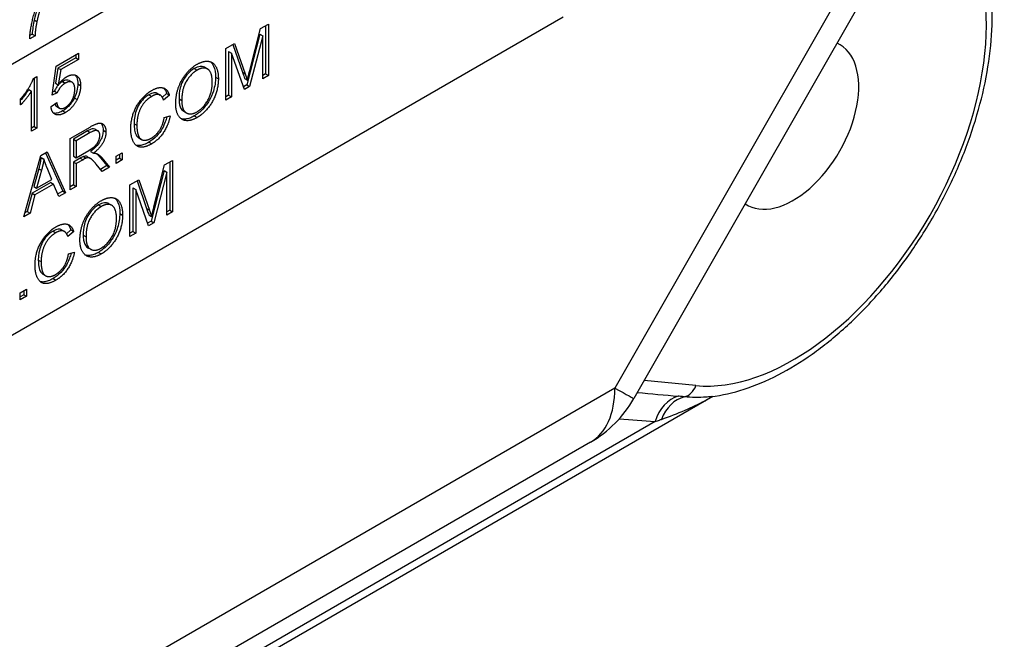
# Model space of a CAD drawing. Units: millimetres. Extents: x 109 to 1463, y 14 to 1907.
# Drawn here: x 557 to 586, y 1210 to 1228 of the extents above; entities that cross this region are included whole.
import ezdxf

# ---------------------------------------------------------------- set-up
doc = ezdxf.new("R2010")
doc.units = ezdxf.units.MM
doc.header["$LTSCALE"] = 7
doc.layers.add('Visible Edges(Hillmar_metric)', color=7, linetype='Continuous', lineweight=25)
doc.layers.add('Visible Tangent Edges(Hillmar_Metric)', color=7, linetype='Continuous', lineweight=25, true_color=0xc0c0c0)

msp = doc.modelspace()

# ---------------------------------------------------------------- linework, layer by layer
at = {"layer": 'Visible Edges(Hillmar_metric)'}
for p, q in [((570.657, 1234.768), (529.574, 1211.049)), ((584.624, 1233.416), (575.147, 1216.84)), ((573.049, 1228.124), (526.851, 1201.451)), ((563.773, 1226.543), (564.09, 1227.786)), ((564.09, 1227.786), (564.325, 1227.922)), ((564.242, 1227.874), (564.242, 1226.445)), ((564.325, 1227.922), (564.325, 1226.398)), ((557.417, 1227.574), (557.26, 1227.484)), ((557.334, 1227.622), (557.265, 1227.582)), ((557.334, 1227.622), (557.417, 1227.574)), ((564.074, 1227.624), (563.689, 1226.126)), ((564.157, 1227.576), (563.771, 1226.078)), ((564.074, 1227.624), (564.157, 1227.576)), ((564.157, 1226.301), (564.157, 1227.576)), ((563.064, 1227.194), (563.327, 1227.346)), ((563.064, 1225.67), (563.064, 1227.194)), ((563.149, 1227.112), (563.232, 1227.064)), ((563.149, 1227.112), (563.149, 1225.814)), ((563.272, 1227.314), (563.557, 1226.495)), ((563.327, 1227.346), (563.639, 1226.447)), ((558.048, 1226.677), (558.704, 1227.056)), ((558.622, 1226.924), (558.096, 1226.621)), ((558.704, 1226.877), (558.178, 1226.573)), ((558.622, 1227.008), (558.622, 1226.924)), ((558.622, 1226.924), (558.704, 1226.877)), ((558.704, 1227.056), (558.704, 1226.877)), ((563.232, 1227.064), (563.232, 1225.767)), ((563.614, 1225.988), (563.232, 1227.064)), ((557.921, 1225.82), (558.048, 1226.677)), ((558.096, 1226.621), (558.024, 1226.17)), ((558.096, 1226.621), (558.178, 1226.573)), ((558.178, 1226.573), (558.107, 1226.123)), ((562.44, 1226.641), (562.522, 1226.593)), ((557.371, 1226.312), (557.476, 1226.372)), ((557.393, 1226.324), (557.393, 1224.89)), ((557.476, 1226.372), (557.476, 1224.842)), ((558.431, 1226.247), (558.514, 1226.199)), ((563.62, 1226.306), (563.703, 1226.258)), ((564.242, 1226.445), (564.157, 1226.396)), ((564.325, 1226.398), (564.157, 1226.301)), ((564.242, 1226.445), (564.325, 1226.398)), ((557.231, 1225.988), (557.314, 1225.94)), ((557.314, 1224.749), (557.314, 1225.94)), ((558.024, 1226.17), (558.107, 1226.123)), ((563.689, 1226.126), (563.586, 1226.067)), ((563.771, 1226.078), (563.614, 1225.988)), ((563.689, 1226.126), (563.771, 1226.078)), ((556.99, 1225.528), (556.99, 1225.709)), ((558.072, 1225.885), (557.921, 1225.82)), ((557.99, 1225.932), (557.934, 1225.908)), ((557.99, 1225.932), (558.072, 1225.885)), ((561.039, 1225.868), (561.121, 1225.82)), ((561.314, 1225.862), (561.187, 1225.753)), ((561.397, 1225.814), (561.225, 1225.668)), ((561.314, 1225.862), (561.397, 1225.814)), ((563.149, 1225.814), (563.064, 1225.765)), ((563.232, 1225.767), (563.064, 1225.67)), ((563.149, 1225.814), (563.232, 1225.767)), ((557.891, 1225.482), (558.061, 1225.596)), ((558.059, 1225.482), (558.142, 1225.434)), ((561.244, 1225.155), (561.419, 1225.205)), ((561.819, 1225.339), (561.902, 1225.291)), ((557.393, 1224.89), (557.314, 1224.844)), ((557.476, 1224.842), (557.314, 1224.749)), ((557.393, 1224.89), (557.476, 1224.842)), ((558.461, 1224.537), (559.047, 1224.875)), ((559.196, 1224.807), (559.278, 1224.76)), ((558.461, 1223.013), (558.461, 1224.537)), ((558.971, 1224.758), (558.554, 1224.517)), ((558.554, 1224.517), (558.636, 1224.469)), ((558.554, 1224.517), (558.554, 1224.013)), ((559.054, 1224.71), (558.636, 1224.469)), ((560.486, 1224.555), (560.568, 1224.507)), ((558.636, 1224.469), (558.636, 1223.965)), ((557.084, 1222.217), (557.591, 1224.034)), ((557.591, 1224.034), (557.78, 1224.143)), ((557.599, 1223.974), (557.682, 1223.926)), ((557.731, 1224.115), (558.237, 1222.978)), ((557.78, 1224.143), (558.319, 1222.931)), ((558.554, 1224.013), (558.636, 1223.965)), ((558.756, 1223.955), (558.554, 1223.838)), ((558.636, 1223.965), (559.012, 1224.182)), ((558.839, 1223.908), (558.636, 1223.791)), ((558.854, 1224.005), (558.936, 1223.957)), ((558.975, 1223.993), (559.057, 1223.945)), ((559.063, 1224.149), (559.145, 1224.101)), ((559.312, 1224.014), (559.541, 1223.731)), ((559.395, 1223.966), (559.623, 1223.683)), ((559.815, 1224.007), (560, 1224.113)), ((559.815, 1223.794), (559.815, 1224.007)), ((559.917, 1223.948), (559.815, 1223.89)), ((560, 1223.901), (559.815, 1223.794)), ((559.917, 1224.066), (559.917, 1223.948)), ((559.917, 1223.948), (560, 1223.901)), ((560, 1224.113), (560, 1223.901)), ((557.528, 1223.641), (557.382, 1223.11)), ((557.528, 1223.641), (557.61, 1223.593)), ((557.913, 1223.321), (557.774, 1223.664)), ((558.554, 1223.838), (558.636, 1223.791)), ((558.554, 1223.838), (558.554, 1223.161)), ((558.636, 1223.791), (558.636, 1223.114)), ((559.405, 1223.557), (559.23, 1223.773)), ((559.541, 1223.731), (559.352, 1223.622)), ((559.623, 1223.683), (559.405, 1223.557)), ((559.541, 1223.731), (559.623, 1223.683)), ((560.938, 1222.508), (561.255, 1223.751)), ((561.255, 1223.751), (561.489, 1223.886)), ((561.407, 1223.839), (561.407, 1222.41)), ((561.489, 1223.886), (561.489, 1222.362)), ((557.61, 1223.593), (557.464, 1223.062)), ((557.464, 1223.062), (557.913, 1223.321)), ((561.239, 1223.588), (560.854, 1222.09)), ((561.321, 1223.541), (560.936, 1222.043)), ((561.239, 1223.588), (561.321, 1223.541)), ((561.321, 1222.265), (561.321, 1223.541)), ((557.885, 1223.236), (557.332, 1222.917)), ((557.382, 1223.11), (557.464, 1223.062)), ((557.967, 1223.188), (557.414, 1222.869)), ((557.885, 1223.236), (557.967, 1223.188)), ((558.12, 1222.816), (557.967, 1223.188)), ((558.554, 1223.161), (558.461, 1223.108)), ((558.636, 1223.114), (558.461, 1223.013)), ((558.554, 1223.161), (558.636, 1223.114)), ((560.229, 1223.159), (560.491, 1223.31)), ((560.229, 1221.635), (560.229, 1223.159)), ((560.314, 1223.077), (560.314, 1221.779)), ((560.314, 1223.077), (560.397, 1223.029)), ((560.779, 1221.952), (560.397, 1223.029)), ((560.397, 1223.029), (560.397, 1221.732)), ((560.437, 1223.279), (560.722, 1222.459)), ((560.491, 1223.31), (560.804, 1222.412)), ((557.332, 1222.917), (557.187, 1222.372)), ((557.414, 1222.869), (557.269, 1222.324)), ((557.332, 1222.917), (557.414, 1222.869)), ((558.237, 1222.978), (558.089, 1222.893)), ((558.319, 1222.931), (558.12, 1222.816)), ((558.237, 1222.978), (558.319, 1222.931)), ((559.605, 1222.605), (559.687, 1222.558)), ((557.269, 1222.324), (557.084, 1222.217)), ((557.187, 1222.372), (557.116, 1222.331)), ((557.187, 1222.372), (557.269, 1222.324)), ((560.785, 1222.271), (560.868, 1222.223)), ((561.407, 1222.41), (561.321, 1222.361)), ((561.489, 1222.362), (561.321, 1222.265)), ((561.407, 1222.41), (561.489, 1222.362)), ((560.854, 1222.09), (560.751, 1222.031)), ((560.936, 1222.043), (560.779, 1221.952)), ((560.854, 1222.09), (560.936, 1222.043)), ((558.204, 1221.832), (558.286, 1221.785)), ((558.479, 1221.827), (558.351, 1221.717)), ((558.562, 1221.779), (558.39, 1221.632)), ((558.479, 1221.827), (558.562, 1221.779)), ((560.314, 1221.779), (560.229, 1221.73)), ((560.397, 1221.732), (560.229, 1221.635)), ((560.314, 1221.779), (560.397, 1221.732)), ((558.984, 1221.304), (559.067, 1221.256)), ((558.409, 1221.119), (558.584, 1221.169)), ((557.651, 1220.519), (557.733, 1220.472)), ((556.98, 1219.972), (557.165, 1220.078)), ((556.98, 1219.759), (556.98, 1219.972)), ((557.082, 1219.913), (556.98, 1219.854)), ((557.165, 1219.865), (556.98, 1219.759)), ((557.082, 1220.03), (557.082, 1219.913)), ((557.082, 1219.913), (557.165, 1219.865)), ((557.165, 1220.078), (557.165, 1219.865)), ((577.479, 1216.901), (507.726, 1176.629)), ((573.859, 1215.546), (522.942, 1186.149))]:
    msp.add_line(p, q, dxfattribs=at)
msp.add_arc((572.109, 1218.577), 3.5, 300, 330.2431, dxfattribs=at)
msp.add_ellipse((579.862, 1224.945), major_axis=(1.371, 2.375), ratio=0.57735, start_param=3.104271, end_param=6.334745, dxfattribs=at)
for points, knots in [([(577.436, 1216.896), (577.756, 1216.935), (578.08, 1217.009), (578.742, 1217.223), (579.079, 1217.366), (579.755, 1217.714), (580.093, 1217.921), (580.759, 1218.393), (581.087, 1218.657), (581.725, 1219.236), (582.034, 1219.549), (582.628, 1220.218), (582.913, 1220.573), (583.45, 1221.315), (583.703, 1221.702), (584.171, 1222.499), (584.386, 1222.909), (584.774, 1223.743), (584.947, 1224.167), (585.246, 1225.018), (585.371, 1225.445), (585.571, 1226.294), (585.645, 1226.715), (585.74, 1227.542), (585.759, 1227.946), (585.742, 1228.728), (585.704, 1229.106), (585.572, 1229.821), (585.477, 1230.158), (585.221, 1230.807), (585.056, 1231.116), (584.858, 1231.393)], [-0.373113, -0.373113, -0.373113, -0.373113, -0.215524, -0.215524, -0.052823, -0.052823, 0.112003, 0.112003, 0.277126, 0.277126, 0.441923, 0.441923, 0.606365, 0.606365, 0.770634, 0.770634, 0.93496, 0.93496, 1.09957, 1.09957, 1.26466, 1.26466, 1.430357, 1.430357, 1.59659, 1.59659, 1.762769, 1.762769, 1.927152, 1.927152, 2.101011, 2.101011, 2.101011, 2.101011]), ([(557.806, 1229.168), (557.701, 1228.977), (557.618, 1228.77), (557.496, 1228.446), (557.436, 1228.246), (557.393, 1228.049)], [-0.09136652, -0.09136652, -0.09136652, -0.09136652, -0.05660312, -0.05660312, 0, 0, 0, 0]), ([(557.393, 1228.049), (557.377, 1227.978), (557.364, 1227.908), (557.345, 1227.765), (557.338, 1227.693), (557.334, 1227.622)], [-0.04194769, -0.04194769, -0.04194769, -0.04194769, -0.02166447, -0.02166447, 0, 0, 0, 0]), ([(562.132, 1226.605), (562.088, 1226.579), (562.044, 1226.548), (561.96, 1226.471), (561.921, 1226.428), (561.862, 1226.35), (561.823, 1226.296), (561.756, 1226.167), (561.733, 1226.099), (561.688, 1225.92), (561.68, 1225.807), (561.68, 1225.706)], [-0.1279417, -0.1279417, -0.1279417, -0.1279417, -0.0980682, -0.0980682, -0.0690087, -0.0690087, -0.0507818, -0.0507818, -0.0317706, -0.0317706, 0, 0, 0, 0]), ([(562.44, 1226.641), (562.394, 1226.667), (562.344, 1226.67), (562.25, 1226.661), (562.192, 1226.64), (562.132, 1226.605)], [-0.03685313, -0.03685313, -0.03685313, -0.03685313, -0.02175248, -0.02175248, 0, 0, 0, 0]), ([(562.614, 1226.803), (562.643, 1226.778), (562.677, 1226.739), (562.745, 1226.586), (562.762, 1226.474), (562.762, 1226.351)], [-0.0657196, -0.0657196, -0.0657196, -0.0657196, -0.03884116, -0.03884116, 0, 0, 0, 0]), ([(558.431, 1226.247), (558.431, 1226.247), (558.43, 1226.247), (558.406, 1226.261), (558.379, 1226.266), (558.31, 1226.259), (558.271, 1226.243), (558.23, 1226.22)], [-0.02699281, -0.02699281, -0.02699281, -0.02699281, -0.02685963, -0.02685963, -0.01461644, -0.01461644, 0, 0, 0, 0]), ([(558.602, 1226.412), (558.622, 1226.393), (558.639, 1226.369), (558.675, 1226.288), (558.684, 1226.224), (558.684, 1226.153)], [-0.0346416, -0.0346416, -0.0346416, -0.0346416, -0.02231837, -0.02231837, 0, 0, 0, 0]), ([(562.762, 1226.351), (562.762, 1226.284), (562.757, 1226.215), (562.735, 1226.076), (562.719, 1226.007), (562.665, 1225.835), (562.625, 1225.744), (562.552, 1225.617), (562.491, 1225.517), (562.305, 1225.321), (562.22, 1225.252), (562.131, 1225.201)], [-0.2660139, -0.2660139, -0.2660139, -0.2660139, -0.2076957, -0.2076957, -0.1526236, -0.1526236, -0.0730882, -0.0730882, -0.0322314, -0.0322314, 0, 0, 0, 0]), ([(563.557, 1226.495), (563.569, 1226.459), (563.582, 1226.42), (563.603, 1226.36), (563.612, 1226.331), (563.62, 1226.306)], [-0.02405904, -0.02405904, -0.02405904, -0.02405904, -0.00977458, -0.00977458, 0, 0, 0, 0]), ([(557.231, 1225.988), (557.177, 1225.896), (557.11, 1225.812), (557.05, 1225.736), (557.02, 1225.7), (556.99, 1225.665)], [-0.03611912, -0.03611912, -0.03611912, -0.03611912, -0.02244376, -0.02244376, -0.01063115, -0.01063115, -0.01063115, -0.01063115]), ([(558.23, 1226.22), (558.2, 1226.202), (558.169, 1226.18), (558.108, 1226.122), (558.082, 1226.09), (558.033, 1226.021), (558.009, 1225.978), (557.99, 1225.932)], [-0.03039265, -0.03039265, -0.03039265, -0.03039265, -0.02202431, -0.02202431, -0.01292775, -0.01292775, 0, 0, 0, 0]), ([(558.684, 1226.153), (558.684, 1226.087), (558.676, 1226.017), (558.64, 1225.874), (558.614, 1225.803), (558.58, 1225.734)], [-0.04088667, -0.04088667, -0.04088667, -0.04088667, -0.02008851, -0.02008851, 0, 0, 0, 0]), ([(558.58, 1225.734), (558.557, 1225.689), (558.532, 1225.645), (558.476, 1225.563), (558.447, 1225.526), (558.357, 1225.432), (558.296, 1225.385), (558.233, 1225.349)], [-0.04822457, -0.04822457, -0.04822457, -0.04822457, -0.03523387, -0.03523387, -0.02264052, -0.02264052, 0, 0, 0, 0]), ([(560.789, 1225.83), (560.755, 1225.81), (560.72, 1225.786), (560.655, 1225.734), (560.625, 1225.706), (560.54, 1225.612), (560.501, 1225.551), (560.44, 1225.439), (560.413, 1225.373), (560.383, 1225.261), (560.35, 1225.131), (560.35, 1224.973)], [-0.2323808, -0.2323808, -0.2323808, -0.2323808, -0.2025807, -0.2025807, -0.1752268, -0.1752268, -0.1222802, -0.1222802, -0.049701, -0.049701, 0, 0, 0, 0]), ([(561.039, 1225.868), (561.038, 1225.868), (561.038, 1225.868), (561.019, 1225.879), (560.988, 1225.891), (560.892, 1225.88), (560.84, 1225.859), (560.789, 1225.83)], [-0.03809919, -0.03809919, -0.03809919, -0.03809919, -0.03758595, -0.03758595, -0.01861982, -0.01861982, 0, 0, 0, 0]), ([(561.68, 1225.706), (561.68, 1225.655), (561.683, 1225.605), (561.698, 1225.518), (561.709, 1225.48), (561.747, 1225.398), (561.779, 1225.362), (561.819, 1225.339)], [-0.09396648, -0.09396648, -0.09396648, -0.09396648, -0.07783667, -0.07783667, -0.06327103, -0.06327103, -0.04218752, -0.04218752, -0.04218752, -0.04218752]), ([(558.001, 1225.555), (558.004, 1225.549), (558.007, 1225.542), (558.023, 1225.513), (558.039, 1225.494), (558.059, 1225.482)], [-0.05297519, -0.05297519, -0.05297519, -0.05297519, -0.04749495, -0.04749495, -0.02679273, -0.02679273, -0.02679273, -0.02679273]), ([(558.233, 1225.349), (558.181, 1225.319), (558.128, 1225.296), (558.037, 1225.277), (558, 1225.277), (557.966, 1225.286)], [-0.09438625, -0.09438625, -0.09438625, -0.09438625, -0.06731589, -0.06731589, -0.04546893, -0.04546893, -0.04546893, -0.04546893]), ([(561.32, 1225.176), (561.307, 1225.127), (561.292, 1225.077), (561.249, 1224.958), (561.218, 1224.891), (561.14, 1224.755), (561.086, 1224.678), (560.945, 1224.53), (560.868, 1224.472), (560.79, 1224.427)], [-0.09836661, -0.09836661, -0.09836661, -0.09836661, -0.08025314, -0.08025314, -0.05534014, -0.05534014, -0.02833752, -0.02833752, 0, 0, 0, 0]), ([(562.131, 1225.201), (562.087, 1225.175), (562.042, 1225.154), (561.956, 1225.124), (561.915, 1225.114), (561.824, 1225.106), (561.775, 1225.112), (561.731, 1225.128)], [-0.15388557, -0.15388557, -0.15388557, -0.15388557, -0.13114311, -0.13114311, -0.10939699, -0.10939699, -0.08094074, -0.08094074, -0.08094074, -0.08094074]), ([(559.196, 1224.807), (559.191, 1224.81), (559.187, 1224.812), (559.163, 1224.822), (559.138, 1224.822), (559.067, 1224.808), (559.017, 1224.785), (558.971, 1224.758)], [-0.02839468, -0.02839468, -0.02839468, -0.02839468, -0.02695428, -0.02695428, -0.016756, -0.016756, 0, 0, 0, 0]), ([(559.434, 1224.778), (559.434, 1224.731), (559.429, 1224.682), (559.403, 1224.581), (559.385, 1224.532), (559.331, 1224.426), (559.297, 1224.375), (559.198, 1224.257), (559.129, 1224.197), (559.063, 1224.149)], [-0.06941622, -0.06941622, -0.06941622, -0.06941622, -0.05487488, -0.05487488, -0.0408926, -0.0408926, -0.02432031, -0.02432031, 0, 0, 0, 0]), ([(559.37, 1224.987), (559.386, 1224.969), (559.398, 1224.948), (559.425, 1224.888), (559.434, 1224.837), (559.434, 1224.778)], [-0.02573263, -0.02573263, -0.02573263, -0.02573263, -0.01858268, -0.01858268, 0, 0, 0, 0]), ([(560.35, 1224.973), (560.35, 1224.907), (560.354, 1224.843), (560.376, 1224.716), (560.394, 1224.67), (560.427, 1224.604), (560.453, 1224.574), (560.485, 1224.555), (560.486, 1224.555), (560.486, 1224.555)], [-0.0655725, -0.0655725, -0.0655725, -0.0655725, -0.05756504, -0.05756504, -0.04830945, -0.04830945, -0.0360348, -0.0360348, -0.0359953, -0.0359953, -0.0359953, -0.0359953]), ([(560.79, 1224.427), (560.741, 1224.398), (560.691, 1224.373), (560.599, 1224.339), (560.556, 1224.328), (560.492, 1224.322), (560.451, 1224.321), (560.405, 1224.337)], [-0.1261629, -0.1261629, -0.1261629, -0.1261629, -0.1010786, -0.1010786, -0.07885926, -0.07885926, -0.06598749, -0.06598749, -0.06598749, -0.06598749]), ([(557.599, 1223.974), (557.59, 1223.92), (557.58, 1223.865), (557.556, 1223.754), (557.543, 1223.698), (557.528, 1223.641)], [-0.03184836, -0.03184836, -0.03184836, -0.03184836, -0.0160518, -0.0160518, 0, 0, 0, 0]), ([(558.854, 1224.005), (558.841, 1224), (558.826, 1223.993), (558.795, 1223.978), (558.775, 1223.966), (558.756, 1223.955)], [-0.01128254, -0.01128254, -0.01128254, -0.01128254, -0.00681029, -0.00681029, 0, 0, 0, 0]), ([(558.975, 1223.993), (558.963, 1224), (558.95, 1224.006), (558.926, 1224.011), (558.895, 1224.017), (558.854, 1224.005)], [-0.03344916, -0.03344916, -0.03344916, -0.03344916, -0.01562937, -0.01562937, 0, 0, 0, 0]), ([(559.233, 1224.092), (559.236, 1224.09), (559.239, 1224.087), (559.267, 1224.064), (559.291, 1224.04), (559.312, 1224.014)], [-0.01612378, -0.01612378, -0.01612378, -0.01612378, -0.014492, -0.014492, 0, 0, 0, 0]), ([(559.779, 1222.768), (559.808, 1222.743), (559.842, 1222.704), (559.91, 1222.55), (559.927, 1222.439), (559.927, 1222.315)], [-0.0657196, -0.0657196, -0.0657196, -0.0657196, -0.03884116, -0.03884116, 0, 0, 0, 0]), ([(559.297, 1222.57), (559.253, 1222.544), (559.209, 1222.512), (559.125, 1222.436), (559.086, 1222.393), (559.027, 1222.315), (558.988, 1222.26), (558.921, 1222.132), (558.898, 1222.064), (558.853, 1221.885), (558.845, 1221.771), (558.845, 1221.671)], [-0.1279417, -0.1279417, -0.1279417, -0.1279417, -0.0980682, -0.0980682, -0.0690087, -0.0690087, -0.0507818, -0.0507818, -0.0317706, -0.0317706, 0, 0, 0, 0]), ([(559.605, 1222.605), (559.558, 1222.632), (559.509, 1222.635), (559.415, 1222.626), (559.357, 1222.604), (559.297, 1222.57)], [-0.03685313, -0.03685313, -0.03685313, -0.03685313, -0.02175248, -0.02175248, 0, 0, 0, 0]), ([(560.722, 1222.459), (560.734, 1222.424), (560.747, 1222.385), (560.768, 1222.325), (560.777, 1222.296), (560.785, 1222.271)], [-0.02405904, -0.02405904, -0.02405904, -0.02405904, -0.00977458, -0.00977458, 0, 0, 0, 0]), ([(559.927, 1222.315), (559.927, 1222.249), (559.922, 1222.18), (559.9, 1222.04), (559.884, 1221.971), (559.83, 1221.8), (559.79, 1221.709), (559.717, 1221.582), (559.656, 1221.482), (559.47, 1221.285), (559.385, 1221.217), (559.296, 1221.166)], [-0.2660139, -0.2660139, -0.2660139, -0.2660139, -0.2076957, -0.2076957, -0.1526236, -0.1526236, -0.0730882, -0.0730882, -0.0322314, -0.0322314, 0, 0, 0, 0]), ([(558.204, 1221.832), (558.203, 1221.833), (558.203, 1221.833), (558.184, 1221.843), (558.153, 1221.856), (558.057, 1221.845), (558.005, 1221.824), (557.954, 1221.794)], [-0.03809919, -0.03809919, -0.03809919, -0.03809919, -0.03758595, -0.03758595, -0.01861982, -0.01861982, 0, 0, 0, 0]), ([(557.954, 1221.794), (557.92, 1221.774), (557.885, 1221.751), (557.82, 1221.699), (557.79, 1221.671), (557.705, 1221.577), (557.666, 1221.515), (557.605, 1221.404), (557.578, 1221.338), (557.548, 1221.226), (557.515, 1221.095), (557.515, 1220.938)], [-0.2323808, -0.2323808, -0.2323808, -0.2323808, -0.2025807, -0.2025807, -0.1752268, -0.1752268, -0.1222802, -0.1222802, -0.049701, -0.049701, 0, 0, 0, 0]), ([(558.845, 1221.671), (558.845, 1221.619), (558.848, 1221.57), (558.863, 1221.483), (558.874, 1221.445), (558.912, 1221.363), (558.944, 1221.327), (558.984, 1221.304)], [-0.09396648, -0.09396648, -0.09396648, -0.09396648, -0.07783667, -0.07783667, -0.06327103, -0.06327103, -0.04218752, -0.04218752, -0.04218752, -0.04218752]), ([(558.485, 1221.141), (558.472, 1221.091), (558.457, 1221.041), (558.414, 1220.923), (558.383, 1220.856), (558.305, 1220.72), (558.251, 1220.643), (558.11, 1220.495), (558.033, 1220.437), (557.955, 1220.392)], [-0.09836661, -0.09836661, -0.09836661, -0.09836661, -0.08025314, -0.08025314, -0.05534014, -0.05534014, -0.02833752, -0.02833752, 0, 0, 0, 0]), ([(559.296, 1221.166), (559.251, 1221.14), (559.207, 1221.119), (559.121, 1221.088), (559.08, 1221.079), (558.989, 1221.071), (558.94, 1221.077), (558.896, 1221.093)], [-0.15388557, -0.15388557, -0.15388557, -0.15388557, -0.13114311, -0.13114311, -0.10939699, -0.10939699, -0.08094074, -0.08094074, -0.08094074, -0.08094074]), ([(557.515, 1220.938), (557.515, 1220.872), (557.519, 1220.808), (557.541, 1220.681), (557.559, 1220.635), (557.592, 1220.569), (557.618, 1220.539), (557.65, 1220.519), (557.651, 1220.519), (557.651, 1220.519)], [-0.0655725, -0.0655725, -0.0655725, -0.0655725, -0.05756504, -0.05756504, -0.04830945, -0.04830945, -0.0360348, -0.0360348, -0.0359953, -0.0359953, -0.0359953, -0.0359953]), ([(557.955, 1220.392), (557.906, 1220.363), (557.856, 1220.338), (557.763, 1220.304), (557.721, 1220.293), (557.657, 1220.287), (557.616, 1220.286), (557.57, 1220.301)], [-0.1261629, -0.1261629, -0.1261629, -0.1261629, -0.1010786, -0.1010786, -0.07885926, -0.07885926, -0.06598749, -0.06598749, -0.06598749, -0.06598749])]:
    msp.add_open_spline(points, degree=3, knots=knots, dxfattribs=at)
for points, degree in [([(557.26, 1227.484), (557.263, 1227.654), (557.372, 1228.194), (557.577, 1228.756), (557.693, 1228.975)], 2), ([(557.888, 1229.121), (557.77, 1228.907), (557.538, 1228.291), (557.475, 1228.001)], 2), ([(557.475, 1228.001), (557.429, 1227.795), (557.417, 1227.574)], 2), ([(562.214, 1226.73), (562.397, 1226.836), (562.691, 1226.803), (562.845, 1226.532), (562.845, 1226.303)], 2), ([(561.582, 1225.557), (561.582, 1225.936), (561.935, 1226.569), (562.214, 1226.73)], 2), ([(562.215, 1226.557), (562.03, 1226.45), (561.762, 1226.002), (561.762, 1225.658)], 2), ([(562.665, 1226.201), (562.665, 1226.387), (562.556, 1226.602), (562.346, 1226.633), (562.215, 1226.557)], 2), ([(563.703, 1226.258), (563.725, 1226.353), (563.773, 1226.543)], 2), ([(556.99, 1225.709), (557.126, 1225.861), (557.329, 1226.188), (557.371, 1226.312)], 2), ([(558.107, 1226.123), (558.225, 1226.287), (558.356, 1226.362)], 2), ([(558.356, 1226.362), (558.529, 1226.462), (558.767, 1226.323), (558.767, 1226.105)], 2), ([(562.845, 1226.303), (562.845, 1226.072), (562.683, 1225.612), (562.385, 1225.252), (562.214, 1225.153)], 2), ([(563.639, 1226.447), (563.683, 1226.321), (563.703, 1226.258)], 2), ([(557.314, 1225.94), (557.256, 1225.843), (557.065, 1225.604), (556.99, 1225.528)], 2), ([(558.313, 1226.172), (558.234, 1226.127), (558.109, 1225.972), (558.072, 1225.885)], 2), ([(558.595, 1225.989), (558.595, 1226.149), (558.44, 1226.245), (558.313, 1226.172)], 2), ([(558.315, 1225.454), (558.434, 1225.523), (558.595, 1225.82), (558.595, 1225.989)], 2), ([(558.767, 1226.105), (558.767, 1225.897), (558.662, 1225.686)], 2), ([(560.252, 1224.82), (560.252, 1225.058), (560.41, 1225.505), (560.701, 1225.856), (560.876, 1225.957)], 2), ([(560.876, 1225.957), (561.074, 1226.072), (561.344, 1225.994), (561.397, 1225.814)], 2), ([(561.217, 1226.03), (561.263, 1225.99), (561.294, 1225.931), (561.314, 1225.862)], 3), ([(562.213, 1225.326), (562.41, 1225.44), (562.665, 1225.906), (562.665, 1226.201)], 2), ([(558.662, 1225.686), (558.535, 1225.428), (558.316, 1225.302)], 2), ([(560.872, 1225.782), (560.72, 1225.694), (560.515, 1225.407), (560.432, 1225.076), (560.432, 1224.925)], 2), ([(561.225, 1225.668), (561.179, 1225.807), (561.005, 1225.859), (560.872, 1225.782)], 2), ([(561.762, 1225.658), (561.762, 1225.383), (562.019, 1225.214), (562.213, 1225.326)], 2), ([(558.316, 1225.302), (558.136, 1225.198), (557.907, 1225.298), (557.891, 1225.482)], 2), ([(558.061, 1225.596), (558.081, 1225.463), (558.217, 1225.398), (558.315, 1225.454)], 2), ([(562.214, 1225.153), (562.027, 1225.045), (561.733, 1225.084), (561.582, 1225.356), (561.582, 1225.557)], 2), ([(560.858, 1224.544), (561.005, 1224.628), (561.208, 1224.941), (561.244, 1225.155)], 2), ([(561.419, 1225.205), (561.364, 1224.924), (561.079, 1224.498), (560.873, 1224.379)], 2), ([(559.047, 1224.875), (559.223, 1224.976), (559.407, 1225), (559.517, 1224.856), (559.517, 1224.73)], 2), ([(559.337, 1224.626), (559.337, 1224.734), (559.201, 1224.795), (559.054, 1224.71)], 2), ([(560.873, 1224.379), (560.66, 1224.256), (560.392, 1224.303), (560.252, 1224.602), (560.252, 1224.82)], 2), ([(560.432, 1224.925), (560.432, 1224.731), (560.531, 1224.498), (560.737, 1224.474), (560.858, 1224.544)], 2), ([(559.012, 1224.182), (559.131, 1224.251), (559.266, 1224.386), (559.337, 1224.553), (559.337, 1224.626)], 2), ([(559.517, 1224.73), (559.517, 1224.567), (559.335, 1224.24), (559.145, 1224.101)], 2), ([(557.682, 1223.926), (557.655, 1223.765), (557.61, 1223.593)], 2), ([(557.774, 1223.664), (557.712, 1223.82), (557.682, 1223.926)], 2), ([(558.936, 1223.957), (558.906, 1223.946), (558.839, 1223.908)], 2), ([(559.23, 1223.773), (559.153, 1223.866), (559.055, 1223.955), (558.976, 1223.969), (558.936, 1223.957)], 2), ([(559.145, 1224.101), (559.214, 1224.102), (559.25, 1224.086)], 2), ([(559.25, 1224.086), (559.326, 1224.049), (559.395, 1223.966)], 2), ([(559.379, 1222.695), (559.562, 1222.8), (559.856, 1222.768), (560.01, 1222.496), (560.01, 1222.268)], 2), ([(558.747, 1221.521), (558.747, 1221.901), (559.1, 1222.534), (559.379, 1222.695)], 2), ([(559.38, 1222.522), (559.195, 1222.415), (558.927, 1221.967), (558.927, 1221.623)], 2), ([(559.83, 1222.166), (559.83, 1222.352), (559.721, 1222.567), (559.511, 1222.598), (559.38, 1222.522)], 2), ([(560.868, 1222.223), (560.89, 1222.318), (560.938, 1222.508)], 2), ([(559.378, 1221.291), (559.575, 1221.405), (559.83, 1221.871), (559.83, 1222.166)], 2), ([(560.01, 1222.268), (560.01, 1222.036), (559.848, 1221.577), (559.55, 1221.217), (559.379, 1221.118)], 2), ([(560.804, 1222.412), (560.848, 1222.286), (560.868, 1222.223)], 2), ([(557.417, 1220.785), (557.417, 1221.023), (557.575, 1221.47), (557.866, 1221.821), (558.041, 1221.922)], 2), ([(558.041, 1221.922), (558.239, 1222.036), (558.509, 1221.959), (558.562, 1221.779)], 2), ([(558.382, 1221.995), (558.428, 1221.954), (558.459, 1221.896), (558.479, 1221.827)], 3), ([(558.037, 1221.747), (557.885, 1221.659), (557.68, 1221.372), (557.597, 1221.041), (557.597, 1220.89)], 2), ([(558.39, 1221.632), (558.344, 1221.772), (558.17, 1221.823), (558.037, 1221.747)], 2), ([(558.927, 1221.623), (558.927, 1221.348), (559.184, 1221.179), (559.378, 1221.291)], 2), ([(559.379, 1221.118), (559.192, 1221.01), (558.898, 1221.048), (558.747, 1221.32), (558.747, 1221.521)], 2), ([(558.023, 1220.508), (558.17, 1220.593), (558.373, 1220.906), (558.409, 1221.119)], 2), ([(558.584, 1221.169), (558.529, 1220.889), (558.244, 1220.463), (558.038, 1220.344)], 2), ([(558.038, 1220.344), (557.824, 1220.221), (557.557, 1220.267), (557.417, 1220.566), (557.417, 1220.785)], 2), ([(557.597, 1220.89), (557.597, 1220.696), (557.696, 1220.462), (557.902, 1220.439), (558.023, 1220.508)], 2)]:
    msp.add_open_spline(points, degree=degree, dxfattribs=at)
at = {"layer": 'Visible Tangent Edges(Hillmar_Metric)'}
for p, q in [((584.06, 1233.725), (574.584, 1217.148)), ((557.393, 1228.049), (557.475, 1228.001)), ((562.132, 1226.605), (562.215, 1226.557)), ((562.762, 1226.351), (562.845, 1226.303)), ((563.557, 1226.495), (563.639, 1226.447)), ((558.23, 1226.22), (558.313, 1226.172)), ((558.684, 1226.153), (558.767, 1226.105)), ((558.58, 1225.734), (558.662, 1225.686)), ((560.789, 1225.83), (560.872, 1225.782)), ((561.68, 1225.706), (561.762, 1225.658)), ((558.233, 1225.349), (558.316, 1225.302)), ((562.131, 1225.201), (562.214, 1225.153)), ((559.434, 1224.778), (559.517, 1224.73)), ((560.35, 1224.973), (560.432, 1224.925)), ((558.971, 1224.758), (559.054, 1224.71)), ((560.79, 1224.427), (560.873, 1224.379)), ((558.756, 1223.955), (558.839, 1223.908)), ((559.312, 1224.014), (559.395, 1223.966)), ((559.297, 1222.57), (559.38, 1222.522)), ((560.722, 1222.459), (560.804, 1222.412)), ((559.927, 1222.315), (560.01, 1222.268)), ((557.954, 1221.794), (558.037, 1221.747)), ((558.845, 1221.671), (558.927, 1221.623)), ((559.296, 1221.166), (559.379, 1221.118)), ((557.515, 1220.938), (557.597, 1220.89)), ((557.955, 1220.392), (558.038, 1220.344)), ((576.983, 1217.223), (575.452, 1217.373)), ((574.584, 1217.148), (523.667, 1187.752)), ((575.773, 1216.157), (508.67, 1177.415))]:
    msp.add_line(p, q, dxfattribs=at)
for centre, major_axis, ratio, start_param, end_param in [((579.862, 1224.614), (-4.029, -7.032), 0.577342, 0.254118, 2.882568), ((576.571, 1217.461), (-0.057, -0.581), 0.789828, 0.278536, 1.226578), ((572.109, 1218.577), (1.75, -3.031), 0.57735, 0, 0.785398), ((572.109, 1218.577), (3.038, -1.737), 0.005999, 5.667693, 6.283185), ((563.859, 1218.705), (24.686, -2.568), 0.02269, 5.194314, 5.250297), ((576.595, 1215.766), (0.089, 1.163), 0.758461, 0.257354, 1.286034), ((576.785, 1215.75), (0.113, 1.161), 0.788784, 0.277912, 1.228416), ((563.037, 1219.096), (25.544, -2.944), 0.065857, 5.194736, 5.241942)]:
    msp.add_ellipse(centre, major_axis=major_axis, ratio=ratio, start_param=start_param, end_param=end_param, dxfattribs=at)
for points, knots in [([(575.96, 1216.223), (576.202, 1216.308), (576.435, 1216.398), (576.861, 1216.58), (577.057, 1216.673), (577.327, 1216.816), (577.403, 1216.858), (577.478, 1216.901)], [-0.2863992, -0.2863992, -0.2863992, -0.2863992, -0.1847275, -0.1847275, -0.0930797, -0.0930797, -0.0575438, -0.0575438, -0.0575438, -0.0575438]), ([(576.642, 1216.891), (576.635, 1216.891), (576.627, 1216.892), (576.607, 1216.894), (576.595, 1216.895), (576.563, 1216.898), (576.543, 1216.9), (576.501, 1216.904), (576.479, 1216.906), (576.457, 1216.908)], [0, 0, 0, 0, 0.00321984, 0.00321984, 0.00837158, 0.00837158, 0.01661438, 0.01661438, 0.02575872, 0.02575872, 0.02575872, 0.02575872]), ([(577.436, 1216.896), (577.384, 1216.889), (577.332, 1216.884), (577.074, 1216.866), (576.86, 1216.869), (576.642, 1216.891)], [0.158765, 0.158765, 0.158765, 0.158765, 0.1847275, 0.1847275, 0.2863992, 0.2863992, 0.2863992, 0.2863992]), ([(575.773, 1216.157), (575.796, 1216.165), (575.818, 1216.173), (575.86, 1216.188), (575.88, 1216.195), (575.912, 1216.206), (575.925, 1216.211), (575.945, 1216.218), (575.952, 1216.221), (575.96, 1216.223)], [-0.02575872, -0.02575872, -0.02575872, -0.02575872, -0.01661438, -0.01661438, -0.00837158, -0.00837158, -0.00321984, -0.00321984, 0, 0, 0, 0])]:
    msp.add_open_spline(points, degree=3, knots=knots, dxfattribs=at)

doc.saveas('drawing.dxf')
